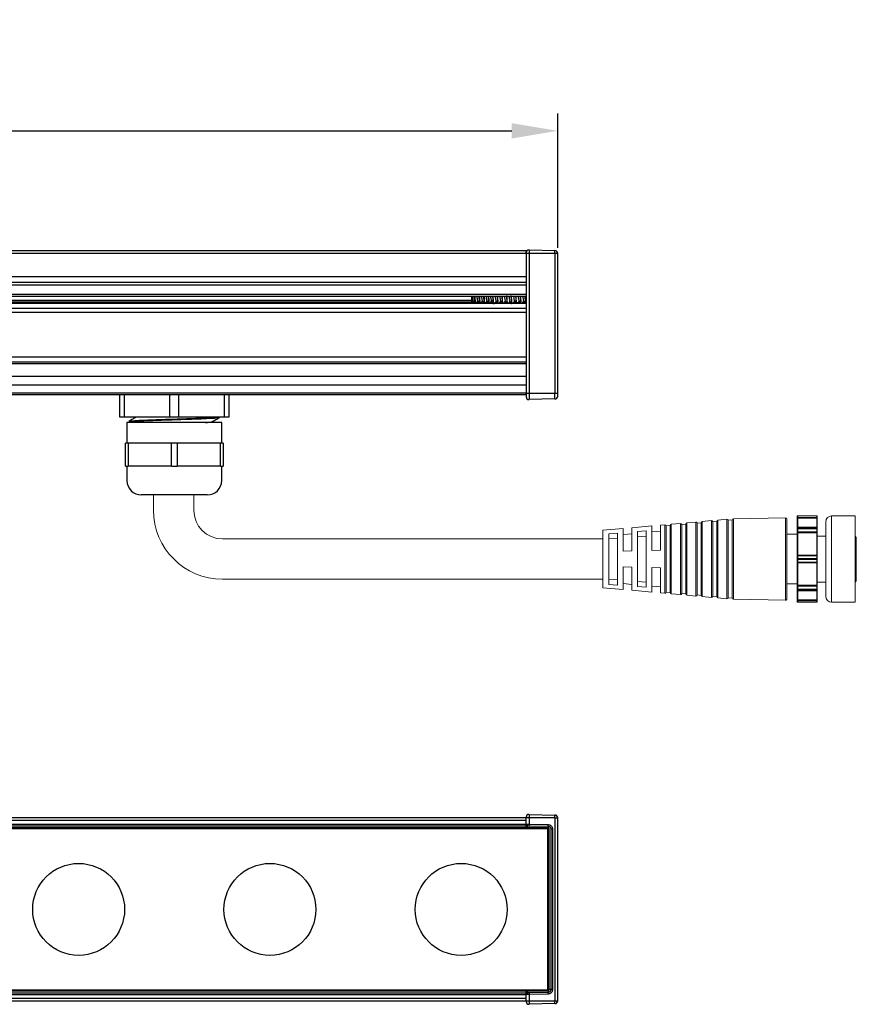
# Model space of a CAD drawing. Units: millimetres. Extents: x 586 to 2141, y 3701 to 4436.
# Drawn here: x 861 to 1007, y 4259 to 4431 of the extents above; entities that cross this region are included whole.
import ezdxf

# ---------------------------------------------------------------- set-up
doc = ezdxf.new("R2010")
doc.units = ezdxf.units.MM
doc.layers.add('02___PRT_ALL_AXES', color=7, linetype='Continuous')
doc.layers.add('Dim', color=114, linetype='Continuous', lineweight=15)
doc.styles.get("Standard").update_dxf_attribs({"font": 'SimSun.ttf'})
doc.dimstyles.new('B1-15', dxfattribs={"dimtxt": 15, "dimasz": 8, "dimexe": 3, "dimexo": 1, "dimgap": 2, "dimtad": 1, "dimtoh": 1, "dimdec": 0, "dimtxsty": 'Standard', "dimcen": 2.5, "dimadec": 0, "dimazin": 0, "dimtfac": 1, "dimtdec": 0, "dimtmove": 0, "dimatfit": 3, "dimfxl": 1, "dimarcsym": 0})

# ---------------------------------------------------------------- blocks, each defined once
blk = doc.blocks.new('*D37')
at = {"layer": 'Defpoints', "color": 0, "transparency": 16777216}
for p in [(955.13, 4411.41), (655.13, 4390.06), (955.13, 4390.06)]:
    blk.add_point(p, dxfattribs=at)
at = {"layer": 'Dim', "color": 0, "lineweight": -2, "transparency": 16777216}
for p, q in [((655.13, 4391.06), (655.13, 4414.41)), ((955.13, 4391.06), (955.13, 4414.41)), ((663.13, 4411.41), (947.13, 4411.41))]:
    blk.add_line(p, q, dxfattribs=at)
at = {"layer": 'Dim', "color": 0, "transparency": 16777216}
for points in [[(663.13, 4412.74), (663.13, 4410.07), (655.13, 4411.41)], [(947.13, 4412.74), (947.13, 4410.07), (955.13, 4411.41)]]:
    blk.add_solid(points, dxfattribs=at)
at = {"layer": 'Dim', "color": 0, "lineweight": 13, "transparency": 16777216, "insert": (805.13, 4420.91), "char_height": 15, "attachment_point": 5}
blk.add_mtext('300', dxfattribs=at)

msp = doc.modelspace()

# ---------------------------------------------------------------- linework, layer by layer
for p, q in [((949.628, 4390.545), (660.628, 4390.545)), ((949.628, 4390.045), (949.628, 4390.545)), ((950.141, 4390.683), (950.141, 4390.052)), ((950.141, 4390.683), (954.641, 4390.565)), ((954.641, 4390.052), (954.641, 4390.565)), ((949.628, 4390.045), (660.628, 4390.045)), ((950.141, 4390.052), (949.628, 4390.052)), ((949.628, 4390.052), (949.628, 4365.752)), ((950.141, 4390.052), (950.141, 4365.752)), ((954.641, 4390.052), (950.141, 4390.052)), ((954.641, 4390.052), (954.641, 4365.752)), ((955.128, 4390.052), (954.641, 4390.052)), ((955.128, 4365.752), (955.128, 4390.052)), ((660.628, 4386.045), (949.628, 4386.045)), ((660.628, 4385.045), (949.628, 4385.045)), ((949.628, 4384.545), (660.628, 4384.545)), ((660.628, 4382.952), (949.628, 4382.952)), ((660.628, 4382.652), (949.628, 4382.652)), ((940.128, 4381.862), (670.128, 4381.862)), ((940.275, 4381.485), (940.424, 4381.738)), ((940.391, 4381.795), (940.583, 4381.469)), ((940.628, 4382.652), (940.628, 4382.077)), ((941.075, 4381.485), (941.225, 4381.739)), ((941.194, 4381.79), (941.375, 4381.485)), ((941.874, 4381.485), (942.024, 4381.739)), ((941.992, 4381.794), (942.174, 4381.485)), ((942.674, 4381.485), (942.824, 4381.739)), ((942.795, 4381.788), (942.974, 4381.485)), ((943.44, 4381.469), (943.614, 4381.768)), ((943.614, 4381.768), (943.788, 4381.469)), ((944.275, 4381.485), (944.425, 4381.739)), ((944.394, 4381.791), (944.575, 4381.485)), ((945.074, 4381.485), (945.224, 4381.739)), ((945.194, 4381.791), (945.374, 4381.485)), ((945.874, 4381.485), (946.024, 4381.739)), ((945.993, 4381.791), (946.174, 4381.485)), ((946.675, 4381.485), (946.825, 4381.739)), ((946.794, 4381.792), (946.975, 4381.485)), ((947.475, 4381.485), (947.625, 4381.739)), ((947.593, 4381.792), (947.775, 4381.485)), ((948.274, 4381.485), (948.424, 4381.739)), ((948.393, 4381.792), (948.574, 4381.485)), ((949.074, 4381.485), (949.224, 4381.739)), ((949.195, 4381.788), (949.374, 4381.485)), ((949.628, 4381.335), (660.628, 4381.335)), ((949.628, 4380.488), (660.628, 4380.488)), ((940.594, 4381.485), (669.863, 4381.485)), ((670.108, 4381.632), (940.149, 4381.632)), ((940.125, 4381.656), (940.27, 4381.511)), ((940.361, 4381.632), (940.487, 4381.632)), ((941.394, 4381.485), (940.951, 4381.485)), ((941.161, 4381.632), (941.288, 4381.632)), ((942.194, 4381.485), (941.751, 4381.485)), ((941.961, 4381.632), (942.088, 4381.632)), ((942.994, 4381.485), (942.552, 4381.485)), ((942.761, 4381.632), (942.888, 4381.632)), ((943.794, 4381.485), (943.352, 4381.485)), ((943.556, 4381.632), (943.693, 4381.632)), ((944.594, 4381.485), (944.151, 4381.485)), ((944.361, 4381.632), (944.488, 4381.632)), ((945.394, 4381.485), (944.951, 4381.485)), ((945.161, 4381.632), (945.288, 4381.632)), ((946.194, 4381.485), (945.752, 4381.485)), ((945.961, 4381.632), (946.088, 4381.632)), ((946.994, 4381.485), (946.552, 4381.485)), ((946.761, 4381.632), (946.888, 4381.632)), ((947.794, 4381.485), (947.351, 4381.485)), ((947.561, 4381.632), (947.688, 4381.632)), ((948.594, 4381.485), (948.151, 4381.485)), ((948.361, 4381.632), (948.488, 4381.632)), ((949.394, 4381.485), (948.952, 4381.485)), ((949.161, 4381.632), (949.288, 4381.632)), ((949.628, 4379.781), (660.628, 4379.781)), ((660.628, 4372.064), (949.628, 4372.064)), ((949.628, 4371.147), (660.628, 4371.147)), ((949.628, 4370.847), (660.628, 4370.847)), ((660.628, 4368.681), (949.628, 4368.681)), ((660.628, 4367.181), (949.628, 4367.181)), ((660.628, 4365.797), (949.628, 4365.797)), ((660.628, 4365.547), (949.628, 4365.547)), ((878.878, 4361.547), (878.878, 4365.547)), ((879.628, 4365.547), (879.628, 4361.547)), ((887.628, 4361.547), (887.628, 4365.547)), ((889.128, 4365.547), (889.128, 4361.547)), ((897.128, 4361.547), (897.128, 4365.547)), ((897.878, 4365.547), (897.878, 4361.547)), ((949.628, 4365.752), (950.141, 4365.752)), ((950.141, 4365.752), (950.141, 4364.621)), ((950.141, 4365.752), (954.641, 4365.752)), ((954.641, 4364.739), (950.141, 4364.621)), ((954.641, 4364.739), (954.641, 4365.752)), ((954.641, 4365.752), (955.128, 4365.752)), ((955.128, 4365.652), (955.128, 4365.752)), ((879.628, 4361.547), (878.878, 4361.547)), ((887.628, 4361.547), (879.628, 4361.547)), ((889.128, 4361.547), (887.628, 4361.547)), ((897.128, 4361.547), (889.128, 4361.547)), ((897.878, 4361.547), (897.128, 4361.547)), ((880.128, 4360.648), (880.128, 4357.047)), ((880.563, 4360.733), (880.478, 4360.747)), ((895.253, 4360.647), (894.994, 4360.797)), ((896.628, 4357.047), (896.628, 4360.648)), ((879.878, 4353.047), (879.878, 4357.047)), ((880.36, 4357.047), (879.878, 4357.047)), ((880.36, 4357.047), (880.36, 4353.047)), ((887.896, 4357.047), (880.36, 4357.047)), ((887.896, 4353.047), (887.896, 4357.047)), ((888.86, 4357.047), (887.896, 4357.047)), ((888.86, 4357.047), (888.86, 4353.047)), ((896.396, 4357.047), (888.86, 4357.047)), ((896.396, 4353.047), (896.396, 4357.047)), ((896.878, 4357.047), (896.396, 4357.047)), ((896.878, 4357.047), (896.878, 4353.047)), ((879.878, 4353.047), (880.36, 4353.047)), ((880.128, 4353.047), (880.128, 4350.547)), ((887.896, 4353.047), (880.36, 4353.047)), ((887.896, 4353.047), (888.86, 4353.047)), ((896.396, 4353.047), (888.86, 4353.047)), ((896.396, 4353.047), (896.878, 4353.047)), ((896.628, 4350.547), (896.628, 4353.047)), ((660.628, 4291.907), (949.628, 4291.907)), ((660.628, 4291.407), (949.628, 4291.407)), ((949.628, 4291.407), (949.628, 4291.907)), ((950.141, 4291.819), (949.628, 4291.819)), ((949.628, 4290.707), (949.628, 4291.407)), ((950.141, 4292.449), (950.141, 4291.819)), ((950.141, 4292.449), (954.641, 4292.331)), ((950.141, 4291.819), (950.141, 4290.763)), ((954.641, 4291.819), (950.141, 4291.819)), ((954.641, 4291.819), (954.641, 4292.331)), ((954.641, 4291.819), (954.641, 4260.019)), ((954.641, 4291.819), (955.128, 4291.819)), ((955.128, 4260.019), (955.128, 4291.819)), ((953.378, 4289.907), (656.878, 4289.907)), ((949.628, 4290.707), (660.628, 4290.707)), ((949.628, 4290.407), (660.628, 4290.407)), ((949.628, 4290.107), (660.628, 4290.107)), ((949.628, 4290.768), (949.628, 4290.723)), ((949.628, 4290.407), (949.628, 4290.707)), ((949.628, 4290.107), (949.628, 4290.407)), ((949.628, 4290.344), (949.628, 4290.169)), ((949.628, 4289.907), (949.628, 4290.107)), ((949.628, 4290.068), (949.92, 4290.068)), ((949.751, 4290.555), (949.737, 4290.544)), ((953.441, 4290.076), (949.92, 4290.169)), ((949.92, 4290.169), (949.92, 4290.068)), ((949.92, 4290.068), (951.536, 4290.026)), ((950.126, 4290.463), (953.441, 4290.376)), ((950.141, 4290.763), (953.457, 4290.676)), ((953.378, 4261.907), (953.378, 4289.907)), ((953.636, 4261.961), (953.636, 4289.877)), ((953.928, 4289.877), (953.928, 4261.961)), ((954.236, 4289.877), (954.236, 4261.961)), ((656.878, 4261.907), (953.378, 4261.907)), ((949.628, 4261.707), (949.628, 4261.907)), ((949.92, 4261.769), (949.628, 4261.769)), ((951.536, 4261.811), (949.92, 4261.769)), ((949.92, 4261.769), (949.92, 4261.669)), ((949.92, 4261.669), (953.441, 4261.761)), ((660.628, 4261.707), (949.628, 4261.707)), ((660.628, 4261.407), (949.628, 4261.407)), ((660.628, 4261.107), (949.628, 4261.107)), ((949.628, 4260.407), (660.628, 4260.407)), ((949.628, 4261.407), (949.628, 4261.707)), ((949.628, 4261.107), (949.628, 4261.407)), ((949.628, 4260.407), (949.628, 4261.107)), ((949.628, 4259.907), (949.628, 4260.407)), ((953.441, 4261.461), (950.126, 4261.374)), ((953.457, 4261.161), (950.141, 4261.074)), ((950.141, 4261.074), (950.141, 4260.019)), ((949.628, 4259.907), (660.628, 4259.907)), ((949.628, 4260.019), (950.141, 4260.019)), ((950.141, 4260.019), (950.141, 4259.388)), ((950.141, 4260.019), (954.641, 4260.019)), ((954.641, 4259.506), (950.141, 4259.388)), ((954.641, 4259.506), (954.641, 4260.019)), ((954.641, 4260.019), (955.128, 4260.019))]:
    msp.add_line(p, q)
at = {"lineweight": 9}
for p, q in [((884.767, 4345.383), (884.767, 4348.047)), ((891.767, 4345.383), (891.767, 4348.047))]:
    msp.add_line(p, q, dxfattribs=at)
at = {"color": 7, "linetype": 'Continuous', "lineweight": 9}
for p, q in [((994.805, 4344.03), (985.705, 4343.887)), ((994.805, 4329.737), (994.805, 4344.03)), ((996.81, 4344.326), (996.808, 4344.306)), ((996.808, 4344.306), (996.808, 4329.461)), ((996.81, 4344.094), (996.808, 4344.086)), ((996.908, 4344.406), (996.908, 4329.361)), ((1000.208, 4344.406), (996.908, 4344.406)), ((1000.208, 4344.131), (996.908, 4344.131)), ((996.908, 4344.058), (1000.208, 4344.058)), ((1000.208, 4329.361), (1000.208, 4344.406)), ((1000.306, 4344.326), (1000.308, 4344.306)), ((1000.306, 4344.094), (1000.308, 4344.086)), ((1000.308, 4329.461), (1000.308, 4344.306)), ((1002.808, 4344.383), (1002.808, 4329.383)), ((1002.808, 4344.383), (1006.908, 4344.383)), ((1006.908, 4344.381), (1006.908, 4329.386)), ((971.514, 4342.64), (968.014, 4342.328)), ((968.014, 4338.293), (968.014, 4342.328)), ((971.514, 4338.373), (971.514, 4342.64)), ((973.791, 4342.842), (973.008, 4342.772)), ((973.008, 4338.408), (973.008, 4342.772)), ((973.791, 4330.925), (973.791, 4342.842)), ((974.708, 4342.723), (974.008, 4342.66)), ((974.008, 4331.106), (974.008, 4342.66)), ((974.708, 4342.74), (974.708, 4331.026)), ((976.491, 4343.082), (974.89, 4342.94)), ((974.89, 4342.94), (974.89, 4330.827)), ((976.491, 4330.685), (976.491, 4343.082)), ((977.408, 4342.963), (976.708, 4342.9)), ((976.708, 4330.866), (976.708, 4342.9)), ((977.408, 4342.98), (977.408, 4330.786)), ((979.191, 4343.322), (977.59, 4343.18)), ((977.59, 4343.18), (977.59, 4330.587)), ((979.191, 4330.445), (979.191, 4343.322)), ((980.108, 4343.203), (979.408, 4343.14)), ((979.408, 4330.626), (979.408, 4343.14)), ((980.108, 4343.22), (980.108, 4330.546)), ((981.891, 4343.562), (980.29, 4343.42)), ((980.29, 4343.42), (980.29, 4330.347)), ((981.891, 4330.205), (981.891, 4343.562)), ((982.808, 4343.443), (982.108, 4343.38)), ((982.108, 4330.386), (982.108, 4343.38)), ((982.808, 4343.46), (982.808, 4330.306)), ((984.591, 4343.802), (982.99, 4343.66)), ((982.99, 4343.66), (982.99, 4330.107)), ((984.591, 4329.965), (984.591, 4343.802)), ((985.508, 4343.683), (984.808, 4343.62)), ((984.808, 4330.146), (984.808, 4343.62)), ((985.508, 4343.683), (985.508, 4343.314)), ((985.508, 4343.314), (985.508, 4330.904)), ((985.705, 4343.887), (985.705, 4329.88)), ((995.008, 4329.937), (995.008, 4343.83)), ((996.908, 4344.003), (1000.208, 4344.003)), ((1000.208, 4342.414), (996.908, 4342.414)), ((1001.808, 4343.381), (1001.808, 4330.383)), ((966.514, 4342.195), (963.008, 4341.883)), ((965.514, 4341.406), (964.014, 4341.291)), ((964.014, 4332.476), (964.014, 4341.291)), ((965.514, 4332.36), (965.514, 4341.406)), ((966.514, 4338.258), (966.514, 4342.195)), ((968.014, 4341.289), (966.514, 4341.156)), ((970.514, 4341.791), (969.014, 4341.676)), ((969.014, 4332.091), (969.014, 4341.676)), ((970.514, 4340.887), (969.014, 4340.771)), ((970.514, 4331.976), (970.514, 4341.791)), ((973.008, 4341.733), (971.514, 4341.6)), ((996.81, 4342.211), (996.808, 4342.197)), ((996.81, 4342.081), (996.808, 4342.067)), ((996.81, 4341.653), (996.808, 4341.659)), ((1000.208, 4342.268), (996.908, 4342.268)), ((1000.208, 4342.138), (996.908, 4342.138)), ((1000.208, 4341.627), (996.908, 4341.627)), ((996.908, 4341.55), (1000.208, 4341.55)), ((996.908, 4341.455), (1000.208, 4341.455)), ((1000.306, 4342.211), (1000.308, 4342.197)), ((1000.306, 4342.081), (1000.308, 4342.067)), ((1000.306, 4341.653), (1000.308, 4341.659)), ((1000.306, 4341.575), (1000.308, 4341.582)), ((1001.808, 4340.883), (1000.308, 4340.883)), ((1007.108, 4333.083), (1007.108, 4340.683)), ((963.008, 4340.383), (896.767, 4340.383)), ((965.514, 4340.502), (964.014, 4340.386)), ((968.014, 4338.293), (966.514, 4338.258)), ((973.008, 4338.408), (971.514, 4338.373)), ((996.81, 4337.35), (996.808, 4337.333)), ((1000.208, 4337.539), (996.908, 4337.539)), ((1000.208, 4337.458), (996.908, 4337.458)), ((1000.208, 4337.422), (996.908, 4337.422)), ((1000.306, 4337.35), (1000.308, 4337.333)), ((966.514, 4331.572), (966.514, 4335.509)), ((968.014, 4335.474), (966.514, 4335.509)), ((968.014, 4331.438), (968.014, 4335.474)), ((1000.308, 4336.975), (996.808, 4336.975)), ((1000.308, 4336.792), (996.808, 4336.792)), ((996.81, 4336.417), (996.808, 4336.434)), ((1000.208, 4336.345), (996.908, 4336.345)), ((996.908, 4336.309), (1000.208, 4336.309)), ((996.908, 4336.228), (1000.208, 4336.228)), ((1000.306, 4336.417), (1000.308, 4336.434)), ((971.514, 4331.127), (971.514, 4335.394)), ((973.008, 4335.359), (971.514, 4335.394)), ((973.008, 4330.995), (973.008, 4335.359)), ((963.008, 4333.383), (896.767, 4333.383)), ((965.514, 4333.265), (964.014, 4333.38)), ((965.514, 4332.36), (964.014, 4332.476)), ((966.514, 4332.611), (968.014, 4332.478)), ((970.514, 4332.88), (969.014, 4332.996)), ((970.514, 4331.976), (969.014, 4332.091)), ((971.514, 4332.167), (973.008, 4332.034)), ((996.81, 4332.114), (996.808, 4332.108)), ((1000.208, 4332.312), (996.908, 4332.312)), ((1000.208, 4332.217), (996.908, 4332.217)), ((1000.208, 4332.14), (996.908, 4332.14)), ((1000.306, 4332.114), (1000.308, 4332.108)), ((1001.808, 4332.883), (1000.308, 4332.883)), ((966.514, 4331.572), (963.008, 4331.883)), ((971.514, 4331.127), (968.014, 4331.438)), ((973.791, 4330.925), (973.008, 4330.995)), ((974.708, 4331.044), (974.008, 4331.106)), ((976.491, 4330.685), (974.89, 4330.827)), ((977.408, 4330.804), (976.708, 4330.866)), ((979.191, 4330.445), (977.59, 4330.587)), ((980.108, 4330.564), (979.408, 4330.626)), ((981.891, 4330.205), (980.29, 4330.347)), ((982.808, 4330.324), (982.108, 4330.386)), ((985.508, 4330.904), (985.508, 4330.084)), ((996.81, 4331.686), (996.808, 4331.7)), ((996.81, 4331.556), (996.808, 4331.57)), ((1000.208, 4331.629), (996.908, 4331.629)), ((1000.208, 4331.499), (996.908, 4331.499)), ((1000.208, 4331.353), (996.908, 4331.353)), ((1000.306, 4331.686), (1000.308, 4331.7)), ((1000.306, 4331.556), (1000.308, 4331.57)), ((984.591, 4329.965), (982.99, 4330.107)), ((985.508, 4330.084), (984.808, 4330.146)), ((994.805, 4329.737), (985.705, 4329.88)), ((996.81, 4329.745), (996.808, 4329.754)), ((996.81, 4329.672), (996.808, 4329.681)), ((996.81, 4329.441), (996.808, 4329.461)), ((1000.208, 4329.764), (996.908, 4329.764)), ((1000.208, 4329.709), (996.908, 4329.709)), ((1000.208, 4329.636), (996.908, 4329.636)), ((1000.208, 4329.361), (996.908, 4329.361)), ((1000.306, 4329.672), (1000.308, 4329.681)), ((1000.306, 4329.441), (1000.308, 4329.461)), ((1002.808, 4329.383), (1006.908, 4329.383))]:
    msp.add_line(p, q, dxfattribs=at)
at = {"color": 7, "linetype": 'Continuous'}
for centre in [(871.728, 4275.907), (905.028, 4275.907), (938.328, 4275.907)]:
    msp.add_circle(centre, 8, dxfattribs=at)
for centre, radius, start, end in [((950.128, 4390.183), 0.5, 88.5, 180), ((954.628, 4390.065), 0.5, 0, 88.5), ((950.128, 4365.121), 0.5, 180, 271.5), ((954.628, 4365.239), 0.5, 271.5, 360), ((882.628, 4350.547), 2.5, 180, 270), ((894.128, 4350.547), 2.5, 270, 0), ((950.128, 4291.949), 0.5, 88.5, 180), ((954.628, 4291.832), 0.5, 60.52145, 88.5), ((954.628, 4291.832), 0.5, 0, 42.30026), ((949.928, 4290.068), 0.3, 180, 212.50533), ((960.166, 4289.798), 10.249, 178.49024, 179.39162), ((949.928, 4261.769), 0.3, 152.50556, 180), ((960.053, 4262.036), 10.136, 180.73028, 181.51332), ((950.128, 4259.888), 0.5, 180, 271.5), ((954.628, 4260.006), 0.5, 271.5, 0)]:
    msp.add_arc(centre, radius, start, end)
at = {"lineweight": 9}
for radius in [12, 5]:
    msp.add_arc((896.767, 4345.383), radius, 180, 270, dxfattribs=at)
at = {"color": 7, "linetype": 'Continuous', "lineweight": 9}
for centre, radius, start, end in [((994.808, 4343.83), 0.2, 0, 90.9046), ((996.908, 4344.306), 0.1, 90, 168.75003), ((1000.208, 4344.306), 0.1, 360, 90), ((1002.808, 4343.383), 1, 90, 180), ((973.808, 4342.643), 0.2, 5.07961, 95.07961), ((974.908, 4342.74), 0.2, 95.07961, 180), ((976.508, 4342.883), 0.2, 5.07961, 95.07961), ((977.608, 4342.98), 0.2, 95.07961, 180), ((979.208, 4343.123), 0.2, 5.07961, 95.07961), ((980.308, 4343.22), 0.2, 95.07961, 180), ((981.908, 4343.363), 0.2, 5.07961, 95.07961), ((983.008, 4343.46), 0.2, 95.07961, 180), ((984.608, 4343.603), 0.2, 5.07961, 95.07961), ((985.708, 4343.687), 0.2, 90.9046, 180), ((996.908, 4342.314), 0.1, 90, 180), ((1000.208, 4342.314), 0.1, 0, 90), ((1006.908, 4340.683), 0.2, 0, 90), ((1006.908, 4333.083), 0.2, 270, 0), ((973.808, 4331.124), 0.2, 264.92039, 354.92039), ((974.908, 4331.026), 0.2, 180, 264.92039), ((976.508, 4330.884), 0.2, 264.92039, 354.92039), ((977.608, 4330.786), 0.2, 180, 264.92039), ((979.208, 4330.644), 0.2, 264.92039, 354.92039), ((980.308, 4330.546), 0.2, 180, 264.92039), ((981.908, 4330.404), 0.2, 264.92039, 354.92039), ((983.008, 4330.306), 0.2, 180, 264.92039), ((996.908, 4331.453), 0.1, 180, 270), ((1000.208, 4331.453), 0.1, 270, 0), ((1002.808, 4330.383), 1, 180, 270), ((984.608, 4330.164), 0.2, 264.92039, 354.92039), ((985.708, 4330.08), 0.2, 180, 269.0954), ((994.808, 4329.937), 0.2, 269.0954, 0), ((996.908, 4329.461), 0.1, 191.24997, 270), ((1000.208, 4329.461), 0.1, 270, 0)]:
    msp.add_arc(centre, radius, start, end, dxfattribs=at)
for points, knots in [([(949.628, 4390.183), (949.628, 4390.181), (949.628, 4390.177), (949.628, 4390.146), (949.628, 4390.104), (949.628, 4390.069), (949.628, 4390.052)], [0, 0, 0, 0, 0.2491253, 0.4998628, 0.7491381, 1, 1, 1, 1]), ([(955.128, 4390.052), (955.128, 4390.054), (955.128, 4390.056), (955.128, 4390.06), (955.128, 4390.061), (955.128, 4390.063), (955.128, 4390.064), (955.128, 4390.065), (955.128, 4390.065)], [0, 0, 0, 0, 0.2694815, 0.387465, 0.4999752, 0.6124854, 0.7305097, 1, 1, 1, 1]), ([(940.128, 4382.652), (940.128, 4382.521), (940.128, 4382.259), (940.128, 4381.928), (940.128, 4381.697), (940.128, 4381.667), (940.128, 4381.652)], [0, 0, 0, 0, 0.2499999, 0.5, 0.7500001, 1, 1, 1, 1]), ([(940.29, 4381.531), (940.284, 4381.518), (940.267, 4381.487), (940.24, 4381.622), (940.21, 4381.888), (940.179, 4382.253), (940.158, 4382.52), (940.148, 4382.652)], [0, 0, 0, 0, 0.14987338, 0.37132289, 0.58682658, 0.79638548, 1, 1, 1, 1]), ([(940.224, 4382.652), (940.233, 4382.595), (940.251, 4382.469), (940.279, 4382.28), (940.309, 4382.1), (940.339, 4381.951), (940.367, 4381.844), (940.385, 4381.811), (940.393, 4381.796)], [0, 0, 0, 0, 0.1446448, 0.3233885, 0.5022379, 0.6810167, 0.8598204, 1, 1, 1, 1]), ([(940.51, 4382.652), (940.53, 4382.558), (940.57, 4382.367), (940.609, 4382.175), (940.628, 4382.077)], [0, 0, 0, 0, 0.490543, 1, 1, 1, 1]), ([(940.628, 4382.077), (940.641, 4381.948), (940.666, 4381.689), (940.694, 4381.449), (940.709, 4381.376), (940.712, 4381.363)], [0, 0, 0, 0, 0.4498584, 0.8997171, 1, 1, 1, 1]), ([(940.67, 4382.652), (940.676, 4382.589), (940.693, 4382.396), (940.718, 4382.094), (940.75, 4381.761), (940.779, 4381.512), (940.796, 4381.403), (940.803, 4381.362)], [0, 0, 0, 0, 0.1202191, 0.3709241, 0.5932518, 0.8487916, 1, 1, 1, 1]), ([(941.024, 4382.652), (941.031, 4382.607), (941.052, 4382.462), (941.087, 4382.225), (941.13, 4381.986), (941.167, 4381.837), (941.188, 4381.81), (941.195, 4381.801)], [0, 0, 0, 0, 0.1141629, 0.3654862, 0.6210166, 0.8771408, 1, 1, 1, 1]), ([(941.379, 4382.652), (941.384, 4382.585), (941.404, 4382.35), (941.44, 4381.961), (941.477, 4381.574), (941.502, 4381.428), (941.512, 4381.367)], [0, 0, 0, 0, 0.1273337, 0.4502446, 0.7733079, 1, 1, 1, 1]), ([(941.471, 4382.652), (941.487, 4382.457), (941.521, 4382.067), (941.565, 4381.604), (941.593, 4381.44), (941.604, 4381.374)], [0, 0, 0, 0, 0.37483036, 0.74965889, 1, 1, 1, 1]), ([(941.824, 4382.652), (941.825, 4382.649), (941.84, 4382.549), (941.869, 4382.343), (941.912, 4382.078), (941.954, 4381.88), (941.981, 4381.823), (941.993, 4381.796)], [0, 0, 0, 0, 0.0069442, 0.2605413, 0.5189911, 0.7774033, 1, 1, 1, 1]), ([(942.179, 4382.652), (942.191, 4382.51), (942.218, 4382.198), (942.257, 4381.769), (942.291, 4381.47), (942.309, 4381.385), (942.312, 4381.367)], [0, 0, 0, 0, 0.2695038, 0.5930095, 0.916381, 1, 1, 1, 1]), ([(942.271, 4382.652), (942.287, 4382.457), (942.321, 4382.067), (942.365, 4381.604), (942.393, 4381.44), (942.404, 4381.374)], [0, 0, 0, 0, 0.3748331, 0.7496647, 1, 1, 1, 1]), ([(942.625, 4382.652), (942.633, 4382.592), (942.656, 4382.431), (942.694, 4382.183), (942.737, 4381.954), (942.781, 4381.795), (942.81, 4381.775), (942.825, 4381.765)], [0, 0, 0, 0, 0.1279679, 0.3465066, 0.5644746, 0.7789293, 1, 1, 1, 1]), ([(942.979, 4382.652), (942.984, 4382.591), (943.004, 4382.361), (943.037, 4381.975), (943.077, 4381.582), (943.102, 4381.431), (943.112, 4381.366)], [0, 0, 0, 0, 0.1168227, 0.4398345, 0.7627215, 1, 1, 1, 1]), ([(943.07, 4382.652), (943.085, 4382.482), (943.116, 4382.122), (943.16, 4381.649), (943.19, 4381.454), (943.204, 4381.364)], [0, 0, 0, 0, 0.3247839, 0.6899439, 1, 1, 1, 1]), ([(943.424, 4382.652), (943.427, 4382.635), (943.444, 4382.518), (943.475, 4382.298), (943.519, 4382.042), (943.562, 4381.853), (943.594, 4381.782), (943.611, 4381.77), (943.614, 4381.769)], [0, 0, 0, 0, 0.0389194, 0.269896, 0.499604, 0.7262757, 0.9597617, 1, 1, 1, 1]), ([(943.467, 4381.485), (943.474, 4381.497), (943.528, 4381.587), (943.582, 4381.675), (943.629, 4381.753)], [0, 0, 0, 0, 0.1285227, 1, 1, 1, 1]), ([(943.569, 4381.849), (943.629, 4381.753), (943.705, 4381.633), (943.78, 4381.51), (943.795, 4381.485)], [0, 0, 0, 0, 0.799875, 1, 1, 1, 1]), ([(943.779, 4382.652), (943.784, 4382.591), (943.804, 4382.362), (943.836, 4381.969), (943.882, 4381.567), (943.91, 4381.326), (943.926, 4381.281), (943.928, 4381.277)], [0, 0, 0, 0, 0.10419569, 0.39270969, 0.68112795, 0.96968176, 1, 1, 1, 1]), ([(944.022, 4381.265), (944.01, 4381.329), (943.983, 4381.466), (943.94, 4381.849), (943.903, 4382.265), (943.88, 4382.544), (943.87, 4382.652)], [0, 0, 0, 0, 0.2519276, 0.535469, 0.8191307, 1, 1, 1, 1]), ([(944.225, 4382.652), (944.238, 4382.558), (944.266, 4382.366), (944.308, 4382.103), (944.351, 4381.89), (944.38, 4381.823), (944.394, 4381.791)], [0, 0, 0, 0, 0.2376421, 0.4879295, 0.7504711, 1, 1, 1, 1]), ([(944.578, 4382.652), (944.58, 4382.638), (944.595, 4382.458), (944.626, 4382.1), (944.668, 4381.674), (944.697, 4381.414), (944.712, 4381.354), (944.712, 4381.354)], [0, 0, 0, 0, 0.0266891, 0.3496693, 0.6727593, 0.9957642, 1, 1, 1, 1]), ([(944.804, 4381.371), (944.797, 4381.405), (944.776, 4381.515), (944.741, 4381.852), (944.703, 4382.265), (944.679, 4382.543), (944.67, 4382.652)], [0, 0, 0, 0, 0.1470188, 0.4703104, 0.7936171, 1, 1, 1, 1]), ([(945.024, 4382.652), (945.032, 4382.601), (945.053, 4382.452), (945.089, 4382.209), (945.133, 4381.976), (945.168, 4381.833), (945.188, 4381.809), (945.195, 4381.802)], [0, 0, 0, 0, 0.1291313, 0.3782814, 0.6395431, 0.8886769, 1, 1, 1, 1]), ([(945.379, 4382.652), (945.386, 4382.563), (945.408, 4382.305), (945.444, 4381.902), (945.481, 4381.543), (945.504, 4381.416), (945.512, 4381.37)], [0, 0, 0, 0, 0.1689609, 0.4921277, 0.8152523, 1, 1, 1, 1]), ([(945.603, 4381.371), (945.597, 4381.405), (945.575, 4381.515), (945.542, 4381.852), (945.502, 4382.265), (945.479, 4382.543), (945.47, 4382.652)], [0, 0, 0, 0, 0.1468453, 0.4702317, 0.7934899, 1, 1, 1, 1]), ([(945.824, 4382.652), (945.826, 4382.643), (945.841, 4382.538), (945.871, 4382.327), (945.914, 4382.067), (945.956, 4381.874), (945.982, 4381.821), (945.995, 4381.796)], [0, 0, 0, 0, 0.0217673, 0.2709401, 0.5321176, 0.7810978, 1, 1, 1, 1]), ([(946.179, 4382.652), (946.193, 4382.488), (946.221, 4382.154), (946.263, 4381.718), (946.295, 4381.44), (946.311, 4381.37), (946.312, 4381.361)], [0, 0, 0, 0, 0.3117857, 0.6350964, 0.9583563, 1, 1, 1, 1]), ([(946.404, 4381.371), (946.397, 4381.405), (946.377, 4381.515), (946.34, 4381.851), (946.302, 4382.292), (946.275, 4382.598), (946.263, 4382.735)], [0, 0, 0, 0, 0.13951174, 0.44629303, 0.75316652, 1, 1, 1, 1]), ([(946.617, 4382.701), (946.632, 4382.601), (946.66, 4382.402), (946.703, 4382.126), (946.747, 4381.917), (946.777, 4381.805), (946.793, 4381.795), (946.794, 4381.795)], [0, 0, 0, 0, 0.2423472, 0.4847314, 0.731864, 0.9796548, 1, 1, 1, 1]), ([(946.972, 4382.735), (946.986, 4382.565), (947.014, 4382.224), (947.059, 4381.767), (947.092, 4381.454), (947.112, 4381.362), (947.118, 4381.335)], [0, 0, 0, 0, 0.2934166, 0.5868517, 0.8804156, 1, 1, 1, 1]), ([(947.204, 4381.371), (947.197, 4381.406), (947.177, 4381.515), (947.14, 4381.852), (947.103, 4382.265), (947.08, 4382.544), (947.07, 4382.652)], [0, 0, 0, 0, 0.1471721, 0.4704222, 0.7938015, 1, 1, 1, 1]), ([(947.424, 4382.652), (947.43, 4382.612), (947.45, 4382.472), (947.485, 4382.238), (947.528, 4381.996), (947.565, 4381.842), (947.587, 4381.812), (947.594, 4381.802)], [0, 0, 0, 0, 0.1025202, 0.3549555, 0.6119257, 0.8691685, 1, 1, 1, 1]), ([(947.778, 4382.652), (947.782, 4382.605), (947.8, 4382.39), (947.835, 4382.013), (947.876, 4381.579), (947.906, 4381.399), (947.92, 4381.309)], [0, 0, 0, 0, 0.0852856, 0.3901409, 0.6951386, 1, 1, 1, 1]), ([(948.003, 4381.371), (947.997, 4381.405), (947.976, 4381.515), (947.941, 4381.852), (947.902, 4382.265), (947.879, 4382.543), (947.87, 4382.652)], [0, 0, 0, 0, 0.1470025, 0.4703005, 0.793604, 1, 1, 1, 1]), ([(948.225, 4382.652), (948.238, 4382.555), (948.267, 4382.356), (948.31, 4382.09), (948.353, 4381.884), (948.381, 4381.822), (948.395, 4381.791)], [0, 0, 0, 0, 0.2460924, 0.5029418, 0.7594372, 1, 1, 1, 1]), ([(948.579, 4382.652), (948.589, 4382.53), (948.615, 4382.237), (948.652, 4381.817), (948.687, 4381.497), (948.707, 4381.397), (948.712, 4381.37)], [0, 0, 0, 0, 0.2322013, 0.5556575, 0.8789928, 1, 1, 1, 1]), ([(948.804, 4381.371), (948.797, 4381.405), (948.775, 4381.515), (948.742, 4381.852), (948.702, 4382.265), (948.679, 4382.543), (948.67, 4382.652)], [0, 0, 0, 0, 0.1468426, 0.4702332, 0.7934888, 1, 1, 1, 1]), ([(949.025, 4382.652), (949.032, 4382.597), (949.055, 4382.441), (949.092, 4382.195), (949.135, 4381.966), (949.17, 4381.826), (949.19, 4381.806), (949.196, 4381.8)], [0, 0, 0, 0, 0.137155, 0.3924424, 0.6467494, 0.8972721, 1, 1, 1, 1]), ([(949.379, 4382.652), (949.384, 4382.591), (949.404, 4382.361), (949.436, 4381.974), (949.481, 4381.549), (949.509, 4381.377), (949.524, 4381.29)], [0, 0, 0, 0, 0.1075762, 0.4051096, 0.7025136, 1, 1, 1, 1]), ([(949.608, 4381.33), (949.593, 4381.424), (949.564, 4381.611), (949.522, 4382.05), (949.49, 4382.418), (949.473, 4382.619), (949.47, 4382.652)], [0, 0, 0, 0, 0.3103813, 0.6240084, 0.9375694, 1, 1, 1, 1]), ([(949.628, 4365.752), (949.628, 4365.673), (949.628, 4365.55), (949.628, 4365.403), (949.628, 4365.303), (949.628, 4365.221), (949.628, 4365.143), (949.628, 4365.13), (949.628, 4365.121)], [0, 0, 0, 0, 0.2394429, 0.36945, 0.4999998, 0.6300066, 0.7605571, 1, 1, 1, 1]), ([(955.128, 4365.239), (955.128, 4365.246), (955.128, 4365.257), (955.128, 4365.32), (955.128, 4365.387), (955.128, 4365.468), (955.128, 4365.588), (955.128, 4365.687), (955.128, 4365.752)], [0, 0, 0, 0, 0.2394437, 0.3693879, 0.5000013, 0.6299447, 0.7605577, 1, 1, 1, 1]), ([(880.478, 4360.747), (880.597, 4360.78), (880.835, 4360.847), (882.661, 4360.947), (885.273, 4361.047), (888.378, 4361.147), (891.485, 4361.247), (894.09, 4361.347), (895.854, 4361.442), (896.085, 4361.504), (896.192, 4361.533)], [0, 0, 0, 0, 0.1272874, 0.25457538, 0.38186264, 0.50914915, 0.63643687, 0.76372413, 0.89101144, 1, 1, 1, 1]), ([(881.676, 4361.547), (881.499, 4361.444), (881.102, 4361.215), (880.705, 4360.985), (880.485, 4360.858)], [0, 0, 0, 0, 0.44722347, 1, 1, 1, 1]), ([(880.561, 4360.863), (880.641, 4360.887), (880.816, 4360.94), (882.167, 4361.022), (884.232, 4361.11), (886.807, 4361.197), (889.563, 4361.285), (892.166, 4361.372), (894.387, 4361.46), (895.247, 4361.518), (895.677, 4361.547)], [0, 0, 0, 0, 0.1048807, 0.232755, 0.360629, 0.4885035, 0.6163779, 0.7442514, 0.8721263, 1, 1, 1, 1]), ([(894.965, 4360.78), (895.183, 4360.906), (895.619, 4361.159), (896.056, 4361.411), (896.274, 4361.538)], [0, 0, 0, 0, 0.4999327, 1, 1, 1, 1]), ([(896.628, 4360.647), (896.504, 4360.647), (896.256, 4360.647), (894.349, 4360.647), (891.622, 4360.647), (888.378, 4360.647), (885.135, 4360.647), (882.408, 4360.647), (880.5, 4360.647), (880.252, 4360.647), (880.128, 4360.647)], [0, 0, 0, 0, 0.1249997, 0.2499997, 0.3750004, 0.5000004, 0.6250003, 0.7500001, 0.8750001, 1, 1, 1, 1]), ([(893.812, 4360.647), (893.941, 4360.655), (894.502, 4360.69), (894.897, 4360.734), (894.891, 4360.77), (894.889, 4360.78)], [0, 0, 0, 0, 0.1787628, 0.7793069, 1, 1, 1, 1]), ([(894.128, 4348.047), (894.052, 4348.047), (893.933, 4348.047), (893.216, 4348.047), (892.474, 4348.047), (891.553, 4348.047), (890.214, 4348.047), (888.378, 4348.047), (886.542, 4348.047), (885.204, 4348.047), (884.282, 4348.047), (883.54, 4348.047), (882.823, 4348.047), (882.705, 4348.047), (882.628, 4348.047)], [0, 0, 0, 0, 0.1197283, 0.18418, 0.2500002, 0.3158196, 0.3802714, 0.5000007, 0.6197283, 0.6841801, 0.7499995, 0.8158197, 0.8802714, 1, 1, 1, 1]), ([(949.628, 4291.949), (949.628, 4291.948), (949.628, 4291.944), (949.628, 4291.913), (949.628, 4291.87), (949.628, 4291.836), (949.628, 4291.819)], [0, 0, 0, 0, 0.2491253, 0.4998628, 0.7491381, 1, 1, 1, 1]), ([(955, 4292.166), (954.975, 4292.191), (954.924, 4292.24), (954.833, 4292.285), (954.737, 4292.306), (954.673, 4292.299), (954.641, 4292.296)], [0, 0, 0, 0, 0.25117149, 0.50480002, 0.75603104, 1, 1, 1, 1]), ([(955.128, 4291.819), (955.128, 4291.82), (955.128, 4291.823), (955.128, 4291.826), (955.128, 4291.828), (955.128, 4291.83), (955.128, 4291.831), (955.128, 4291.831), (955.128, 4291.832)], [0, 0, 0, 0, 0.2694903, 0.3875146, 0.5000248, 0.612535, 0.7305185, 1, 1, 1, 1]), ([(949.628, 4290.768), (949.63, 4290.768), (949.632, 4290.768), (949.665, 4290.768), (949.672, 4290.768)], [0, 0, 0, 0, 0.7988701, 1, 1, 1, 1]), ([(949.628, 4290.727), (949.629, 4290.695), (949.63, 4290.632), (949.644, 4290.522), (949.669, 4290.415), (949.697, 4290.35), (949.711, 4290.319)], [0, 0, 0, 0, 0.2754663, 0.5336554, 0.7748248, 1, 1, 1, 1]), ([(949.92, 4290.169), (949.882, 4290.169), (949.805, 4290.169), (949.709, 4290.169), (949.641, 4290.169), (949.633, 4290.169), (949.628, 4290.169)], [0, 0, 0, 0, 0.2499716, 0.5000079, 0.7499947, 1, 1, 1, 1]), ([(949.648, 4290.518), (949.648, 4290.494), (949.648, 4290.445), (949.648, 4290.357), (949.648, 4290.262), (949.648, 4290.197), (949.648, 4290.164)], [0, 0, 0, 0, 0.2503035, 0.5005258, 0.7504214, 1, 1, 1, 1]), ([(949.808, 4290.399), (949.773, 4290.444), (949.719, 4290.513), (949.673, 4290.603), (949.658, 4290.639), (949.65, 4290.657)], [0, 0, 0, 0, 0.4667394, 0.7241931, 1, 1, 1, 1]), ([(949.667, 4290.778), (949.67, 4290.74), (949.673, 4290.682), (949.706, 4290.61), (949.74, 4290.561), (949.784, 4290.52), (949.847, 4290.481), (949.901, 4290.473), (949.936, 4290.468)], [0, 0, 0, 0, 0.2389885, 0.3678531, 0.4995174, 0.6312755, 0.7603438, 1, 1, 1, 1]), ([(949.672, 4290.768), (949.693, 4290.768), (949.727, 4290.767), (949.815, 4290.766), (949.908, 4290.765), (950.02, 4290.764), (950.1, 4290.764), (950.141, 4290.763)], [0, 0, 0, 0, 0.2423765, 0.4145795, 0.5982698, 0.7933855, 1, 1, 1, 1]), ([(949.918, 4290.446), (949.9, 4290.447), (949.863, 4290.45), (949.808, 4290.467), (949.755, 4290.493), (949.726, 4290.519), (949.711, 4290.532)], [0, 0, 0, 0, 0.233643, 0.480708, 0.7377805, 1, 1, 1, 1]), ([(949.92, 4290.469), (949.923, 4290.469), (949.929, 4290.468), (949.97, 4290.467), (950.011, 4290.466), (950.047, 4290.465), (950.086, 4290.464), (950.112, 4290.464), (950.126, 4290.463)], [0, 0, 0, 0, 0.2488505, 0.4992095, 0.6233348, 0.7505137, 0.8747576, 1, 1, 1, 1]), ([(950.141, 4290.763), (950.14, 4290.724), (950.138, 4290.645), (950.134, 4290.546), (950.129, 4290.477), (950.127, 4290.468), (950.126, 4290.463)], [0, 0, 0, 0, 0.2500006, 0.4999988, 0.7499994, 1, 1, 1, 1]), ([(951.86, 4289.907), (951.828, 4289.933), (951.735, 4290.006), (951.615, 4290.018), (951.536, 4290.026)], [0, 0, 0, 0, 0.3443294, 1, 1, 1, 1]), ([(953.441, 4290.376), (953.443, 4290.381), (953.445, 4290.39), (953.449, 4290.459), (953.454, 4290.558), (953.456, 4290.637), (953.457, 4290.676)], [0, 0, 0, 0, 0.24999955, 0.49999885, 0.75000045, 1, 1, 1, 1]), ([(953.441, 4290.376), (953.481, 4290.373), (953.558, 4290.365), (953.663, 4290.323), (953.751, 4290.263), (953.841, 4290.171), (953.913, 4290.04), (953.924, 4289.928), (953.928, 4289.877)], [0, 0, 0, 0, 0.15361722, 0.29912808, 0.43650083, 0.56575696, 0.7989567, 1, 1, 1, 1]), ([(953.441, 4290.376), (953.442, 4290.372), (953.444, 4290.363), (953.445, 4290.293), (953.444, 4290.194), (953.442, 4290.116), (953.441, 4290.076)], [0, 0, 0, 0, 0.2499998, 0.4999998, 0.7499998, 1, 1, 1, 1]), ([(953.636, 4289.877), (953.634, 4289.902), (953.628, 4289.954), (953.582, 4290.019), (953.519, 4290.067), (953.467, 4290.073), (953.441, 4290.076)], [0, 0, 0, 0, 0.2492547, 0.5000494, 0.7491692, 1, 1, 1, 1]), ([(953.457, 4290.676), (953.56, 4290.662), (953.765, 4290.633), (954.022, 4290.447), (954.201, 4290.185), (954.225, 4289.979), (954.236, 4289.877)], [0, 0, 0, 0, 0.24951076, 0.50018692, 0.75079065, 1, 1, 1, 1]), ([(954.236, 4289.877), (954.196, 4289.877), (954.116, 4289.877), (954.014, 4289.877), (953.942, 4289.877), (953.933, 4289.877), (953.928, 4289.877)], [0, 0, 0, 0, 0.25003, 0.5000056, 0.7500164, 1, 1, 1, 1]), ([(951.536, 4261.811), (951.615, 4261.818), (951.723, 4261.827), (951.806, 4261.891), (951.827, 4261.907)], [0, 0, 0, 0, 0.739704, 1, 1, 1, 1]), ([(953.928, 4261.961), (953.924, 4261.909), (953.913, 4261.797), (953.841, 4261.667), (953.751, 4261.574), (953.663, 4261.515), (953.558, 4261.472), (953.481, 4261.465), (953.441, 4261.461)], [0, 0, 0, 0, 0.201032, 0.4342118, 0.5634971, 0.7008715, 0.8463828, 1, 1, 1, 1]), ([(953.441, 4261.761), (953.467, 4261.764), (953.519, 4261.771), (953.582, 4261.818), (953.629, 4261.883), (953.634, 4261.935), (953.636, 4261.961)], [0, 0, 0, 0, 0.2493106, 0.50012, 0.7492169, 1, 1, 1, 1]), ([(953.441, 4261.761), (953.442, 4261.721), (953.444, 4261.643), (953.445, 4261.544), (953.444, 4261.474), (953.442, 4261.465), (953.441, 4261.461)], [0, 0, 0, 0, 0.2499999, 0.4999996, 0.7500005, 1, 1, 1, 1]), ([(954.236, 4261.961), (954.225, 4261.858), (954.201, 4261.652), (954.022, 4261.39), (953.765, 4261.204), (953.56, 4261.175), (953.457, 4261.161)], [0, 0, 0, 0, 0.2493416, 0.499945, 0.7506408, 1, 1, 1, 1]), ([(953.928, 4261.961), (953.924, 4261.961), (953.915, 4261.961), (953.848, 4261.961), (953.752, 4261.961), (953.675, 4261.961), (953.636, 4261.961)], [0, 0, 0, 0, 0.2500146, 0.4999983, 0.7500315, 1, 1, 1, 1]), ([(954.236, 4261.961), (954.196, 4261.961), (954.116, 4261.961), (954.014, 4261.961), (953.942, 4261.961), (953.933, 4261.961), (953.928, 4261.961)], [0, 0, 0, 0, 0.25003, 0.5000056, 0.7500164, 1, 1, 1, 1]), ([(949.92, 4261.669), (949.882, 4261.669), (949.805, 4261.669), (949.709, 4261.669), (949.641, 4261.669), (949.633, 4261.669), (949.628, 4261.669)], [0, 0, 0, 0, 0.2499716, 0.5000079, 0.7499947, 1, 1, 1, 1]), ([(949.712, 4261.517), (949.698, 4261.486), (949.67, 4261.422), (949.645, 4261.316), (949.63, 4261.206), (949.629, 4261.143), (949.628, 4261.111)], [0, 0, 0, 0, 0.22539466, 0.46661876, 0.72473821, 1, 1, 1, 1]), ([(949.92, 4261.369), (949.882, 4261.363), (949.805, 4261.353), (949.709, 4261.283), (949.641, 4261.185), (949.633, 4261.107), (949.628, 4261.069)], [0, 0, 0, 0, 0.2499716, 0.5000079, 0.7499947, 1, 1, 1, 1]), ([(950.141, 4261.074), (950.1, 4261.074), (950.02, 4261.073), (949.908, 4261.072), (949.815, 4261.071), (949.72, 4261.07), (949.644, 4261.069), (949.633, 4261.069), (949.628, 4261.069)], [0, 0, 0, 0, 0.1554178, 0.3021861, 0.44036, 0.5698931, 0.8020491, 1, 1, 1, 1]), ([(949.649, 4261.669), (949.649, 4261.636), (949.648, 4261.572), (949.648, 4261.479), (949.648, 4261.392), (949.648, 4261.344), (949.648, 4261.32)], [0, 0, 0, 0, 0.2495959, 0.4994915, 0.7497091, 1, 1, 1, 1]), ([(949.708, 4261.272), (949.722, 4261.291), (949.751, 4261.329), (949.791, 4261.404), (949.811, 4261.44)], [0, 0, 0, 0, 0.5208922, 1, 1, 1, 1]), ([(949.712, 4261.306), (949.727, 4261.319), (949.757, 4261.345), (949.81, 4261.371), (949.865, 4261.387), (949.902, 4261.39), (949.921, 4261.392)], [0, 0, 0, 0, 0.26252152, 0.51971618, 0.7667139, 1, 1, 1, 1]), ([(949.92, 4261.369), (949.92, 4261.373), (949.918, 4261.382), (949.917, 4261.451), (949.918, 4261.551), (949.92, 4261.629), (949.92, 4261.669)], [0, 0, 0, 0, 0.2500083, 0.4998952, 0.7498334, 1, 1, 1, 1]), ([(950.126, 4261.374), (950.099, 4261.373), (950.045, 4261.372), (949.989, 4261.37), (949.954, 4261.37), (949.927, 4261.369), (949.923, 4261.369), (949.92, 4261.369)], [0, 0, 0, 0, 0.2488028, 0.4991033, 0.6267794, 0.7494352, 1, 1, 1, 1]), ([(950.126, 4261.374), (950.127, 4261.37), (950.129, 4261.361), (950.134, 4261.291), (950.138, 4261.192), (950.14, 4261.113), (950.141, 4261.074)], [0, 0, 0, 0, 0.2500006, 0.5000012, 0.7499994, 1, 1, 1, 1]), ([(953.457, 4261.161), (953.456, 4261.2), (953.454, 4261.279), (953.449, 4261.378), (953.445, 4261.447), (953.443, 4261.456), (953.441, 4261.461)], [0, 0, 0, 0, 0.2500012, 0.5000009, 0.7500011, 1, 1, 1, 1]), ([(949.628, 4260.019), (949.628, 4260.001), (949.628, 4259.967), (949.628, 4259.924), (949.628, 4259.893), (949.628, 4259.89), (949.628, 4259.888)], [0, 0, 0, 0, 0.2491253, 0.4998628, 0.7491381, 1, 1, 1, 1]), ([(955.128, 4260.006), (955.128, 4260.006), (955.128, 4260.006), (955.128, 4260.008), (955.128, 4260.009), (955.128, 4260.011), (955.128, 4260.014), (955.128, 4260.017), (955.128, 4260.019)], [0, 0, 0, 0, 0.2694815, 0.387465, 0.4999752, 0.6124854, 0.7305097, 1, 1, 1, 1])]:
    msp.add_open_spline(points, degree=3, knots=knots)
for points, knots in [([(996.908, 4344.058), (996.895, 4344.058), (996.861, 4344.056), (996.808, 4344.038), (996.808, 4344.013)], [0, 0, 0, 0, 0.3405928, 1, 1, 1, 1]), ([(996.908, 4344.131), (996.896, 4344.131), (996.863, 4344.128), (996.819, 4344.117), (996.81, 4344.094)], [0, 0, 0, 0, 0.3174846, 1, 1, 1, 1]), ([(1000.208, 4344.131), (1000.219, 4344.131), (1000.253, 4344.128), (1000.296, 4344.117), (1000.306, 4344.094)], [0, 0, 0, 0, 0.3174847, 1, 1, 1, 1]), ([(1000.208, 4344.058), (1000.221, 4344.058), (1000.255, 4344.056), (1000.308, 4344.038), (1000.308, 4344.013)], [0, 0, 0, 0, 0.3405928, 1, 1, 1, 1]), ([(996.908, 4344.003), (996.882, 4344.003), (996.829, 4343.982), (996.808, 4343.929), (996.808, 4343.904)], [0, 0, 0, 0, 0.5007452, 1, 1, 1, 1]), ([(1000.208, 4344.003), (1000.233, 4344.003), (1000.286, 4343.982), (1000.308, 4343.929), (1000.308, 4343.904)], [0, 0, 0, 0, 0.5007452, 1, 1, 1, 1]), ([(996.908, 4341.55), (996.884, 4341.55), (996.853, 4341.552), (996.808, 4341.569), (996.808, 4341.582)], [0, 0, 0, 0, 0.6598465, 1, 1, 1, 1]), ([(996.908, 4342.268), (996.896, 4342.268), (996.858, 4342.264), (996.817, 4342.237), (996.81, 4342.211)], [0, 0, 0, 0, 0.289475, 1, 1, 1, 1]), ([(996.908, 4342.138), (996.896, 4342.138), (996.858, 4342.134), (996.817, 4342.108), (996.81, 4342.081)], [0, 0, 0, 0, 0.289475, 1, 1, 1, 1]), ([(996.908, 4341.627), (996.896, 4341.627), (996.864, 4341.63), (996.822, 4341.633), (996.81, 4341.653)], [0, 0, 0, 0, 0.3297776, 1, 1, 1, 1]), ([(1000.208, 4342.268), (1000.219, 4342.268), (1000.257, 4342.264), (1000.298, 4342.237), (1000.306, 4342.211)], [0, 0, 0, 0, 0.289475, 1, 1, 1, 1]), ([(1000.208, 4342.138), (1000.219, 4342.138), (1000.257, 4342.134), (1000.298, 4342.108), (1000.306, 4342.081)], [0, 0, 0, 0, 0.289475, 1, 1, 1, 1]), ([(1000.208, 4341.627), (1000.219, 4341.627), (1000.251, 4341.63), (1000.294, 4341.633), (1000.306, 4341.653)], [0, 0, 0, 0, 0.3297777, 1, 1, 1, 1]), ([(1000.208, 4341.55), (1000.219, 4341.55), (1000.251, 4341.553), (1000.294, 4341.556), (1000.306, 4341.575)], [0, 0, 0, 0, 0.3297776, 1, 1, 1, 1]), ([(996.908, 4337.539), (996.884, 4337.539), (996.862, 4337.531), (996.808, 4337.539), (996.808, 4337.529)], [0, 0, 0, 0, 0.7022857, 1, 1, 1, 1]), ([(996.908, 4337.458), (996.883, 4337.458), (996.832, 4337.442), (996.808, 4337.392), (996.808, 4337.369)], [0, 0, 0, 0, 0.5198677, 1, 1, 1, 1]), ([(1000.208, 4337.539), (1000.231, 4337.539), (1000.254, 4337.531), (1000.308, 4337.539), (1000.308, 4337.529)], [0, 0, 0, 0, 0.7022857, 1, 1, 1, 1]), ([(1000.208, 4337.458), (1000.233, 4337.458), (1000.284, 4337.442), (1000.308, 4337.392), (1000.308, 4337.369)], [0, 0, 0, 0, 0.5198677, 1, 1, 1, 1]), ([(996.908, 4336.309), (996.883, 4336.309), (996.832, 4336.325), (996.808, 4336.375), (996.808, 4336.398)], [0, 0, 0, 0, 0.5198677, 1, 1, 1, 1]), ([(996.908, 4336.228), (996.884, 4336.228), (996.862, 4336.236), (996.808, 4336.227), (996.808, 4336.237)], [0, 0, 0, 0, 0.7022857, 1, 1, 1, 1]), ([(1000.208, 4336.309), (1000.233, 4336.309), (1000.284, 4336.325), (1000.308, 4336.375), (1000.308, 4336.398)], [0, 0, 0, 0, 0.5198677, 1, 1, 1, 1]), ([(1000.208, 4336.228), (1000.231, 4336.228), (1000.254, 4336.236), (1000.308, 4336.227), (1000.308, 4336.237)], [0, 0, 0, 0, 0.7022857, 1, 1, 1, 1]), ([(996.908, 4332.217), (996.884, 4332.217), (996.853, 4332.215), (996.808, 4332.198), (996.808, 4332.185)], [0, 0, 0, 0, 0.6598465, 1, 1, 1, 1]), ([(996.908, 4332.14), (996.896, 4332.14), (996.864, 4332.137), (996.822, 4332.134), (996.81, 4332.114)], [0, 0, 0, 0, 0.3297777, 1, 1, 1, 1]), ([(1000.208, 4332.217), (1000.231, 4332.217), (1000.262, 4332.215), (1000.308, 4332.198), (1000.308, 4332.185)], [0, 0, 0, 0, 0.6598465, 1, 1, 1, 1]), ([(1000.208, 4332.14), (1000.219, 4332.14), (1000.251, 4332.137), (1000.294, 4332.134), (1000.306, 4332.114)], [0, 0, 0, 0, 0.3297776, 1, 1, 1, 1]), ([(996.908, 4331.629), (996.896, 4331.629), (996.858, 4331.633), (996.817, 4331.659), (996.81, 4331.686)], [0, 0, 0, 0, 0.289475, 1, 1, 1, 1]), ([(996.908, 4331.499), (996.896, 4331.499), (996.858, 4331.503), (996.817, 4331.53), (996.81, 4331.556)], [0, 0, 0, 0, 0.289475, 1, 1, 1, 1]), ([(1000.208, 4331.629), (1000.219, 4331.629), (1000.257, 4331.633), (1000.298, 4331.659), (1000.306, 4331.686)], [0, 0, 0, 0, 0.289475, 1, 1, 1, 1]), ([(1000.208, 4331.499), (1000.219, 4331.499), (1000.257, 4331.503), (1000.298, 4331.53), (1000.306, 4331.556)], [0, 0, 0, 0, 0.289475, 1, 1, 1, 1]), ([(996.908, 4329.764), (996.882, 4329.764), (996.829, 4329.785), (996.808, 4329.838), (996.808, 4329.863)], [0, 0, 0, 0, 0.5007452, 1, 1, 1, 1]), ([(996.908, 4329.709), (996.896, 4329.709), (996.863, 4329.712), (996.819, 4329.723), (996.81, 4329.745)], [0, 0, 0, 0, 0.3174846, 1, 1, 1, 1]), ([(996.908, 4329.636), (996.896, 4329.636), (996.863, 4329.639), (996.819, 4329.65), (996.81, 4329.672)], [0, 0, 0, 0, 0.3174847, 1, 1, 1, 1]), ([(1000.208, 4329.764), (1000.233, 4329.764), (1000.286, 4329.785), (1000.308, 4329.838), (1000.308, 4329.863)], [0, 0, 0, 0, 0.5007452, 1, 1, 1, 1]), ([(1000.208, 4329.709), (1000.221, 4329.709), (1000.255, 4329.711), (1000.308, 4329.729), (1000.308, 4329.754)], [0, 0, 0, 0, 0.3405928, 1, 1, 1, 1]), ([(1000.208, 4329.636), (1000.219, 4329.636), (1000.253, 4329.639), (1000.296, 4329.65), (1000.306, 4329.672)], [0, 0, 0, 0, 0.3174846, 1, 1, 1, 1])]:
    msp.add_open_spline(points, degree=3, knots=knots, dxfattribs=at)
for points in [[(996.837, 4341.436), (996.822, 4341.426), (996.808, 4341.409), (996.808, 4341.391)], [(996.908, 4341.455), (996.883, 4341.455), (996.858, 4341.449), (996.837, 4341.436)], [(1000.208, 4341.455), (1000.232, 4341.455), (1000.258, 4341.449), (1000.278, 4341.436)], [(1000.278, 4341.436), (1000.294, 4341.426), (1000.308, 4341.409), (1000.308, 4341.391)], [(996.908, 4337.422), (996.867, 4337.422), (996.818, 4337.39), (996.81, 4337.35)], [(1000.208, 4337.422), (1000.248, 4337.422), (1000.297, 4337.39), (1000.306, 4337.35)], [(996.908, 4336.345), (996.867, 4336.345), (996.818, 4336.377), (996.81, 4336.417)], [(1000.208, 4336.345), (1000.248, 4336.345), (1000.297, 4336.377), (1000.306, 4336.417)], [(996.837, 4332.331), (996.822, 4332.341), (996.808, 4332.358), (996.808, 4332.376)], [(996.908, 4332.312), (996.883, 4332.312), (996.858, 4332.318), (996.837, 4332.331)], [(1000.208, 4332.312), (1000.232, 4332.312), (1000.258, 4332.318), (1000.278, 4332.331)], [(1000.278, 4332.331), (1000.294, 4332.341), (1000.308, 4332.358), (1000.308, 4332.376)]]:
    msp.add_open_spline(points, degree=3, dxfattribs=at)
at = {"layer": '02___PRT_ALL_AXES', "color": 7, "linetype": 'Continuous', "lineweight": 9}
for p, q in [((994.805, 4344.03), (985.705, 4343.887)), ((971.514, 4342.64), (968.014, 4342.328)), ((973.791, 4342.842), (973.008, 4342.772)), ((976.491, 4343.082), (974.89, 4342.94)), ((979.191, 4343.322), (977.59, 4343.18)), ((981.891, 4343.562), (980.29, 4343.42)), ((984.591, 4343.802), (982.99, 4343.66)), ((966.514, 4342.195), (963.008, 4341.883)), ((963.008, 4331.883), (963.008, 4341.883)), ((996.808, 4341.183), (995.008, 4341.183)), ((1001.808, 4340.883), (1000.308, 4340.883)), ((996.808, 4332.583), (995.008, 4332.583)), ((1001.808, 4332.883), (1000.308, 4332.883)), ((966.514, 4331.572), (963.008, 4331.883)), ((971.514, 4331.127), (968.014, 4331.438)), ((973.791, 4330.925), (973.008, 4330.995)), ((976.491, 4330.685), (974.89, 4330.827)), ((979.191, 4330.445), (977.59, 4330.587)), ((981.891, 4330.205), (980.29, 4330.347)), ((984.591, 4329.965), (982.99, 4330.107)), ((994.805, 4329.737), (985.705, 4329.88))]:
    msp.add_line(p, q, dxfattribs=at)

# ---------------------------------------------------------------- dimensions: what is measured, and where the dimension line sits
at = {"layer": 'Dim', "lineweight": 13}
dim = msp.add_linear_dim(base=(955.128, 4411.406), p1=(655.128, 4390.065), p2=(955.128, 4390.065), dimstyle='B1-15', dxfattribs=at)
dim.commit()
dim.dimension.update_dxf_attribs({"geometry": '*D37', "text_midpoint": (805.128, 4420.906)})

doc.saveas('drawing.dxf')
